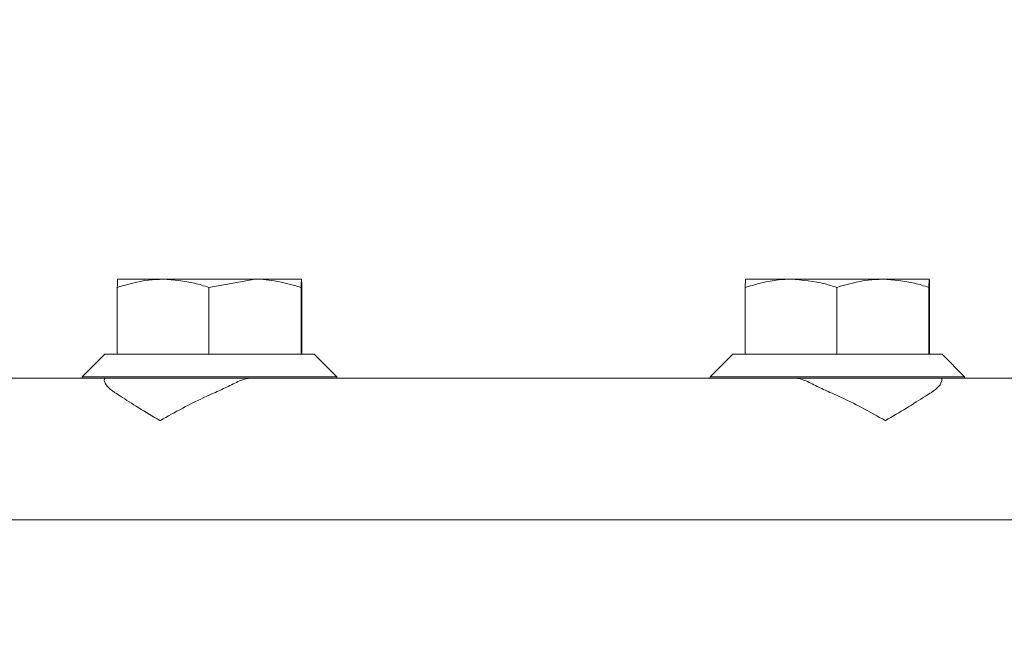
# Model space of a CAD drawing. Units: millimetres. Extents: x 1219 to 3262, y 274 to 2965.
# Drawn here: x 2657 to 2727, y 2160 to 2204 of the extents above; entities that cross this region are included whole.
import ezdxf

# ---------------------------------------------------------------- set-up
doc = ezdxf.new("R2010")
doc.units = ezdxf.units.MM
doc.header["$LTSCALE"] = 15
doc.layers.add('MAßLINIE_MAßZEICHNUNGEN', color=7, linetype='Continuous')
doc.styles.add('SLDTEXTSTYLE0', font='TXT', dxfattribs={"width": 0.7})
doc.dimstyles.new('SLDDIMSTYLE1', dxfattribs={"dimtxt": 79.375, "dimasz": 52.5, "dimexe": 0, "dimexo": 0.0625, "dimgap": 19.84375, "dimtad": 0, "dimdec": 0, "dimrnd": 1e-09, "dimzin": 12, "dimdsep": 46, "dimtxsty": 'SLDTEXTSTYLE0', "dimsah": 1, "dimcen": 0.09, "dimadec": 0, "dimazin": 3, "dimtfac": 1, "dimtdec": 0, "dimtofl": 0, "dimtmove": 0, "dimatfit": 3, "dimfxl": 0, "dimfrac": 2, "dimtolj": 1, "dimtzin": 12, "dimarcsym": 0})

# ---------------------------------------------------------------- blocks, each defined once
blk = doc.blocks.new('_D_2')
at = {"layer": 'MAßLINIE_MAßZEICHNUNGEN', "color": 7}
for p, q in [((2037.842, 2523.765), (3215.052, 2523.765)), ((3200.052, 2523.765), (3200.052, 2208.924)), ((3200.052, 1753.765), (3200.052, 2046.058)), ((2774.891, 1753.765), (3215.052, 1753.765))]:
    blk.add_line(p, q, dxfattribs=at)
for points in [[(3200.052, 2523.765), (3177.552, 2471.265), (3222.552, 2471.265)], [(3200.052, 1753.765), (3222.552, 1806.265), (3177.552, 1806.265)]]:
    blk.add_solid(points, dxfattribs=at)
at = {"layer": 'MAßLINIE_MAßZEICHNUNGEN', "color": 7, "insert": (3157.558, 2046.058), "char_height": 79.375, "attachment_point": 1, "rotation": 90, "style": 'SLDTEXTSTYLE0'}
blk.add_mtext('770', dxfattribs=at)

msp = doc.modelspace()

# ---------------------------------------------------------------- linework, layer by layer
at = {"color": 7, "linetype": 'Continuous', "lineweight": 18}
for p, q in [((2663.833, 2185.765), (2663.833, 2185.765)), ((2667.05, 2185.765), (2663.833, 2185.765)), ((2673.55, 2185.765), (2667.05, 2185.765)), ((2670.289, 2185.185), (2673.55, 2185.765)), ((2676.833, 2185.765), (2673.55, 2185.765)), ((2676.833, 2185.765), (2676.833, 2185.765)), ((2708.224, 2185.765), (2708.202, 2185.185)), ((2708.224, 2185.765), (2711.441, 2185.765)), ((2717.941, 2185.765), (2711.441, 2185.765)), ((2721.223, 2185.765), (2717.941, 2185.765)), ((2721.201, 2185.185), (2721.223, 2185.765)), ((2663.811, 2185.185), (2663.811, 2180.465)), ((2670.289, 2185.185), (2670.289, 2180.465)), ((2676.811, 2185.185), (2676.811, 2180.465)), ((2676.855, 2185.185), (2676.855, 2180.465)), ((2708.202, 2185.185), (2708.202, 2180.465)), ((2714.68, 2185.185), (2714.68, 2180.465)), ((2721.201, 2185.185), (2721.201, 2180.465)), ((2721.245, 2185.185), (2721.245, 2180.465)), ((2662.933, 2180.465), (2661.333, 2178.865)), ((2662.933, 2180.465), (2663.812, 2180.465)), ((2663.811, 2180.465), (2663.997, 2180.465)), ((2663.997, 2180.465), (2670.103, 2180.465)), ((2670.103, 2180.465), (2670.289, 2180.465)), ((2670.289, 2180.465), (2670.477, 2180.465)), ((2670.477, 2180.465), (2676.623, 2180.465)), ((2676.623, 2180.465), (2676.811, 2180.465)), ((2676.811, 2180.465), (2676.812, 2180.465)), ((2676.812, 2180.465), (2677.733, 2180.465)), ((2679.333, 2178.865), (2677.733, 2180.465)), ((2707.324, 2180.465), (2705.724, 2178.865)), ((2707.324, 2180.465), (2708.203, 2180.465)), ((2708.202, 2180.465), (2708.388, 2180.465)), ((2708.388, 2180.465), (2714.493, 2180.465)), ((2714.493, 2180.465), (2714.68, 2180.465)), ((2714.68, 2180.465), (2714.867, 2180.465)), ((2714.867, 2180.465), (2721.014, 2180.465)), ((2721.014, 2180.465), (2721.201, 2180.465)), ((2721.201, 2180.465), (2721.203, 2180.465)), ((2721.203, 2180.465), (2722.124, 2180.465)), ((2723.724, 2178.865), (2722.124, 2180.465)), ((2636.585, 2178.765), (2661.671, 2178.765)), ((2661.333, 2178.865), (2661.333, 2178.765)), ((2661.333, 2178.865), (2679.333, 2178.865)), ((2661.671, 2178.765), (2674.64, 2178.765)), ((2674.64, 2178.765), (2710.325, 2178.765)), ((2679.333, 2178.765), (2679.333, 2178.865)), ((2705.724, 2178.865), (2705.724, 2178.765)), ((2705.724, 2178.865), (2723.724, 2178.865)), ((2710.325, 2178.765), (2723.357, 2178.765)), ((2723.357, 2178.765), (2748.738, 2178.765)), ((2723.724, 2178.765), (2723.724, 2178.865)), ((2625.842, 2168.765), (2759.842, 2168.765))]:
    msp.add_line(p, q, dxfattribs=at)
for points, knots in [([(2663.811, 2185.185), (2664.54, 2185.4), (2665.606, 2185.715), (2666.703, 2185.753), (2667.05, 2185.765)], [0, 0, 0, 0, 0.683312, 1, 1, 1, 1]), ([(2663.833, 2185.765), (2663.828, 2185.7), (2663.82, 2185.613), (2663.813, 2185.272), (2663.811, 2185.185)], [0, 0, 0, 0, 0.742451, 1, 1, 1, 1]), ([(2667.05, 2185.765), (2667.799, 2185.71), (2668.896, 2185.629), (2669.953, 2185.292), (2670.289, 2185.185)], [0, 0, 0, 0, 0.682469, 1, 1, 1, 1]), ([(2673.55, 2185.765), (2673.619, 2185.765), (2674.721, 2185.757), (2675.8, 2185.462), (2676.811, 2185.185)], [0, 0, 0, 0, 0.063056, 1, 1, 1, 1]), ([(2676.811, 2185.185), (2676.813, 2185.272), (2676.82, 2185.613), (2676.827, 2185.7), (2676.833, 2185.765)], [0, 0, 0, 0, 0.257549, 1, 1, 1, 1]), ([(2676.833, 2185.765), (2676.835, 2185.757), (2676.842, 2185.725), (2676.85, 2185.413), (2676.855, 2185.185)], [0, 0, 0, 0, 0.2686349, 1, 1, 1, 1]), ([(2708.202, 2185.185), (2708.982, 2185.413), (2710.05, 2185.725), (2711.146, 2185.757), (2711.441, 2185.765)], [0, 0, 0, 0, 0.7313645, 1, 1, 1, 1]), ([(2711.441, 2185.765), (2712.255, 2185.7), (2713.352, 2185.613), (2714.408, 2185.272), (2714.68, 2185.185)], [0, 0, 0, 0, 0.742448, 1, 1, 1, 1]), ([(2714.68, 2185.185), (2715.413, 2185.4), (2716.487, 2185.715), (2717.591, 2185.753), (2717.941, 2185.765)], [0, 0, 0, 0, 0.683308, 1, 1, 1, 1]), ([(2717.941, 2185.765), (2718.694, 2185.71), (2719.799, 2185.629), (2720.863, 2185.292), (2721.201, 2185.185)], [0, 0, 0, 0, 0.682468, 1, 1, 1, 1]), ([(2721.223, 2185.765), (2721.224, 2185.765), (2721.231, 2185.757), (2721.239, 2185.462), (2721.245, 2185.185)], [0, 0, 0, 0, 0.0630557, 1, 1, 1, 1]), ([(2663.609, 2177.765), (2663.422, 2177.907), (2663.025, 2178.208), (2662.843, 2178.647), (2662.919, 2178.765), (2662.979, 2178.765), (2662.98, 2178.765)], [0, 0, 0, 0, 0.31686, 0.677263, 0.995036, 1, 1, 1, 1]), ([(2673.216, 2178.765), (2673.213, 2178.765), (2673.014, 2178.765), (2672.546, 2178.647), (2671.714, 2178.208), (2671.059, 2177.907), (2670.753, 2177.765)], [0, 0, 0, 0, 0.004964, 0.322739, 0.683146, 1, 1, 1, 1]), ([(2714.198, 2177.765), (2713.893, 2177.907), (2713.239, 2178.208), (2712.414, 2178.647), (2711.952, 2178.765), (2711.756, 2178.765), (2711.753, 2178.765)], [0, 0, 0, 0, 0.316861, 0.677264, 0.995042, 1, 1, 1, 1]), ([(2722.039, 2178.765), (2722.04, 2178.765), (2722.096, 2178.765), (2722.163, 2178.647), (2721.97, 2178.208), (2721.566, 2177.907), (2721.378, 2177.765)], [0, 0, 0, 0, 0.004964, 0.322738, 0.683138, 1, 1, 1, 1]), ([(2663.609, 2177.765), (2663.746, 2177.678), (2664.272, 2177.343), (2665.317, 2176.678), (2666.308, 2176.075), (2666.835, 2175.769), (2666.84, 2175.765)], [0, 0, 0, 0, 0.1473225, 0.5649937, 0.9954423, 1, 1, 1, 1]), ([(2666.84, 2175.765), (2666.846, 2175.769), (2667.358, 2176.066), (2668.433, 2176.669), (2669.761, 2177.336), (2670.551, 2177.678), (2670.753, 2177.765)], [0, 0, 0, 0, 0.00455, 0.422531, 0.852677, 1, 1, 1, 1]), ([(2714.198, 2177.765), (2714.4, 2177.678), (2715.173, 2177.343), (2716.503, 2176.678), (2717.584, 2176.075), (2718.113, 2175.769), (2718.119, 2175.765)], [0, 0, 0, 0, 0.147325, 0.564996, 0.995448, 1, 1, 1, 1]), ([(2718.119, 2175.765), (2718.125, 2175.769), (2718.639, 2176.066), (2719.637, 2176.669), (2720.694, 2177.336), (2721.239, 2177.678), (2721.378, 2177.765)], [0, 0, 0, 0, 0.004554, 0.422537, 0.852678, 1, 1, 1, 1])]:
    msp.add_open_spline(points, degree=3, knots=knots, dxfattribs=at)

# ---------------------------------------------------------------- dimensions: what is measured, and where the dimension line sits
at = {"layer": 'MAßLINIE_MAßZEICHNUNGEN', "color": 7}
dim = msp.add_linear_dim(base=(3200.052, 1753.765), p1=(2022.842, 2523.765), p2=(2759.891, 1753.765), angle=90, dimstyle='SLDDIMSTYLE1', dxfattribs=at)
dim.commit()
dim.dimension.update_dxf_attribs({"geometry": '_D_2', "text_midpoint": (3200.052, 2127.491), "dimtype": 160})

doc.saveas('drawing.dxf')
